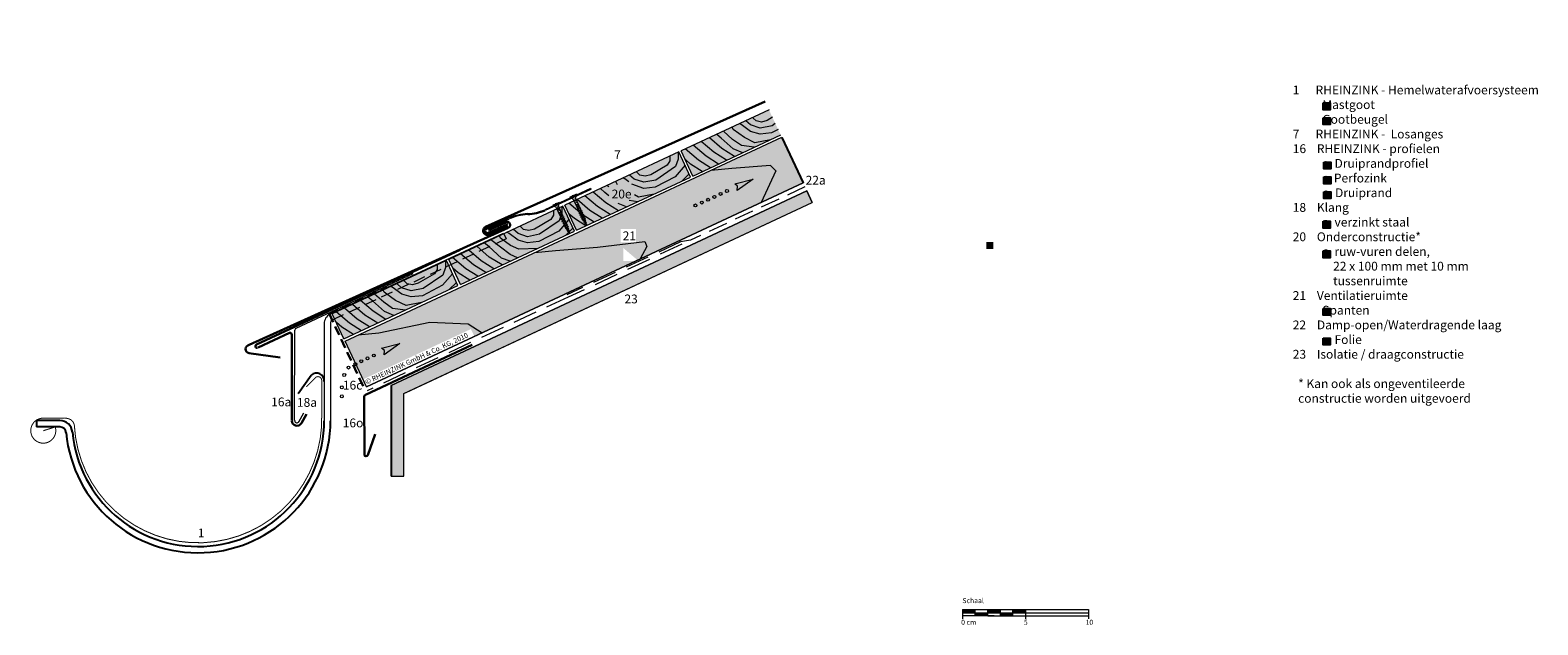
# Model space of a CAD drawing. Extents: x -118 to 4912, y -1223 to -690.
import ezdxf

# ---------------------------------------------------------------- set-up
doc = ezdxf.new("R2010")
doc.units = 0
doc.header["$LTSCALE"] = 15
for name, pattern in [('PUNKT', [6.35, 0, -6.35]), ('STRICHLINIE', [0.75, 0.5, -0.25]), ('STRICHLINIE2', [9.525, 6.35, -3.175]), ('STRICHLINIEX2', [38.1, 25.4, -12.7]), ('STRICHPUNKT', [1, 0.5, -0.25, 0, -0.25])]:
    doc.linetypes.add(name, pattern=pattern)
doc.layers.get('0').update_dxf_attribs({"linetype": 'CONTINUOUS'})
doc.layers.add('Bauteil', color=7, linetype='CONTINUOUS')
doc.layers.add('LEGENDE', color=7, linetype='CONTINUOUS')
for name, color, linetype, lineweight in [('Brettholz Schnitt Holzmaserung', 253, 'CONTINUOUS', 15), ('Brettholz Umrisslinie', 7, 'CONTINUOUS', 15), ('holzschraube', 7, 'CONTINUOUS', 15), ('Kantholz Ansicht Holzmaserung', 253, 'CONTINUOUS', 15), ('Kantholz Umrisslinie', 7, 'CONTINUOUS', 15), ('KOPIERRECHT', 7, 'CONTINUOUS', 15), ('Kreislinie', 7, 'CONTINUOUS', 20), ('MASSSTAB', 7, 'CONTINUOUS', 15), ('Pfeil', 7, 'CONTINUOUS', 20), ('STAHL', 7, 'CONTINUOUS', 15), ('Tragwerk Schraffur', 253, 'CONTINUOUS', 15), ('Tragwerk Umrisslinie', 7, 'CONTINUOUS', 15), ('Trennlage', 7, 'STRICHLINIEX2', 15), ('Zink geschnitten Lochblech', 7, 'STRICHLINIE', 30), ('Zink geschnitten Vollmaterial', 7, 'CONTINUOUS', 30)]:
    doc.layers.add(name, color=color, linetype=linetype, lineweight=lineweight)
doc.layers.add('Schraffur Holz Ansicht', color=7, linetype='CONTINUOUS', true_color=0xfae9c2)
doc.layers.add('Schraffur Holz geschnitten', color=7, linetype='CONTINUOUS', true_color=0xf7dc9c)
doc.styles.get("Standard").update_dxf_attribs({"font": 'arial.ttf'})

# ---------------------------------------------------------------- blocks, each defined once
blk = doc.blocks.new('holzschraube 25')
at = {"layer": 'holzschraube', "linetype": 'STRICHPUNKT', "ltscale": 0.1}
blk.add_line((-1, 0), (26, 0), dxfattribs=at)
at = {"layer": 'holzschraube'}
for p, q in [((0, 3), (2, 1.2)), ((0, 3), (0, -3)), ((2.7, 1), (8.4, 1)), ((8.7, 1.2), (9, 0.9)), ((8.7, 1), (8.7, 1.2)), ((8.7, 1.2), (9.7, -1.2)), ((8.7, 1), (9.5, -1)), ((9, 0.9), (10.4, 0.9)), ((9, 0.9), (9.7, -0.9)), ((10.2, 1.5), (10.6, 0.9)), ((10.4, 0.9), (10.2, 1.5)), ((10.2, 1.5), (11.5, -1.5)), ((10.4, 0.9), (11.1, -0.9)), ((10.6, 0.9), (12, 0.9)), ((10.6, 0.9), (11.3, -0.9)), ((11.9, 1.5), (13.1, -1.5)), ((12, 0.9), (11.9, 1.5)), ((11.9, 1.5), (12.2, 0.9)), ((12, 0.9), (12.8, -0.9)), ((12.2, 0.9), (13.6, 0.9)), ((12.2, 0.9), (13, -0.9)), ((13.5, 1.5), (13.8, 0.9)), ((13.6, 0.9), (13.5, 1.5)), ((13.5, 1.5), (14.7, -1.5)), ((13.6, 0.9), (14.4, -0.9)), ((13.8, 0.9), (15.2, 0.9)), ((13.8, 0.9), (14.6, -0.9)), ((15.2, 0.9), (15.1, 1.5)), ((15.1, 1.5), (15.4, 0.9)), ((15.1, 1.5), (16.3, -1.5)), ((15.2, 0.9), (16, -0.9)), ((15.4, 0.9), (16.8, 0.9)), ((15.4, 0.9), (16.2, -0.9)), ((16.8, 0.9), (16.7, 1.5)), ((16.7, 1.5), (17, 0.9)), ((16.7, 1.5), (17.9, -1.5)), ((16.8, 0.9), (17.6, -0.9)), ((17, 0.9), (18.5, 0.9)), ((17, 0.9), (17.8, -0.9)), ((18.3, 1.5), (18.7, 0.9)), ((18.5, 0.9), (18.3, 1.5)), ((18.3, 1.5), (19.6, -1.5)), ((18.5, 0.9), (19.2, -0.9)), ((18.7, 0.9), (20, 0.9)), ((18.7, 0.9), (19.4, -0.9)), ((20.1, 0.9), (19.9, 1.5)), ((19.9, 1.5), (20.3, 0.8)), ((19.9, 1.5), (21.1, -1.3)), ((20, 0.9), (20.1, 0.9)), ((20.1, 0.9), (20.8, -0.8)), ((20.3, 0.8), (21.8, 0.6)), ((20.3, 0.8), (21, -0.7)), ((21.8, 0.6), (21.7, 1.2)), ((21.7, 1.2), (22.1, 0.5)), ((21.7, 1.2), (22.6, -1)), ((21.8, 0.6), (22.3, -0.5)), ((22.1, 0.5), (23.6, 0.3)), ((22.1, 0.5), (22.5, -0.5)), ((23.4, 0.9), (23.8, 0.2)), ((23.6, 0.3), (23.4, 0.9)), ((23.4, 0.9), (24.1, -0.8)), ((23.6, 0.3), (23.8, -0.2)), ((23.8, 0.2), (24, -0.2)), ((23.8, 0.2), (25, 0)), ((0, -3), (2, -1.2)), ((2.7, -1), (9.2, -1)), ((9.1, -1), (9.5, -1)), ((9.5, -1), (9.7, -1.2)), ((9.7, -0.9), (11.1, -0.9)), ((9.7, -1.2), (9.7, -0.9)), ((11.5, -1.5), (11.1, -0.9)), ((11.3, -0.9), (12.8, -0.9)), ((11.5, -1.5), (11.3, -0.9)), ((13.1, -1.5), (12.8, -0.9)), ((13, -0.9), (14.4, -0.9)), ((13.1, -1.5), (13, -0.9)), ((14.7, -1.5), (14.4, -0.9)), ((14.6, -0.9), (16, -0.9)), ((14.7, -1.5), (14.6, -0.9)), ((16.3, -1.5), (16, -0.9)), ((16.2, -0.9), (17.6, -0.9)), ((16.3, -1.5), (16.2, -0.9)), ((17.9, -1.5), (17.6, -0.9)), ((17.8, -0.9), (19.2, -0.9)), ((17.9, -1.5), (17.8, -0.9)), ((19.6, -1.5), (19.2, -0.9)), ((19.4, -0.9), (20, -0.9)), ((19.6, -1.5), (19.4, -0.9)), ((20.8, -0.8), (20, -0.9)), ((21.1, -1.3), (20.8, -0.8)), ((22.3, -0.5), (21, -0.7)), ((21.1, -1.3), (21, -0.7)), ((22.6, -1), (22.3, -0.5)), ((23.8, -0.2), (22.5, -0.5)), ((22.6, -1), (22.5, -0.5)), ((24.1, -0.8), (23.8, -0.2)), ((25, 0), (24, -0.2)), ((24.1, -0.8), (24, -0.2))]:
    blk.add_line(p, q, dxfattribs=at)
at = {"layer": 'holzschraube', "linetype": 'PUNKT', "ltscale": 0.02}
for p, q in [((1, 1.5), (0, 1.5)), ((1, 1), (0, 1)), ((1, 1.5), (1, -1.5)), ((0, -1), (1, -1)), ((0, -1.5), (1, -1.5))]:
    blk.add_line(p, q, dxfattribs=at)
at = {"layer": 'holzschraube'}
for centre, start, end in [((2.7, 2), 228.8141, 270), ((2.7, -2), 90, 131.1859)]:
    blk.add_arc(centre, 1, start, end, dxfattribs=at)
blk = doc.blocks.new('Pfeil')
at = {"layer": 'Pfeil'}
blk.add_lwpolyline([(158, -991), (173.1, -991.2), (158.6, -996.7), (159.8, -993.4)], close=True, dxfattribs=at)
for centre in [(150.6, -995), (123.4, -999.6), (128.9, -998.7), (134.3, -997.8), (139.7, -996.9), (145.1, -995.9)]:
    blk.add_circle(centre, 1.17, dxfattribs=at)
blk = doc.blocks.new('A$C5F9A02A0')
at = {"layer": 'Trennlage', "ltscale": 0.04}
blk.add_line((-44.9, 7.9), (53.9, -9.5), dxfattribs=at)
at = {"layer": 'Trennlage', "ltscale": 0.1}
blk.add_line((53.9, -9.5), (61.9, -8.8), dxfattribs=at)
at = {"layer": 'Trennlage', "ltscale": 0.05}
for p, q in [((61.2, -10.8), (159.3, -28.1)), ((61.9, -8.8), (160, -26.1)), ((159.3, -28.1), (333.1, -58.5))]:
    blk.add_line(p, q, dxfattribs=at)

msp = doc.modelspace()

# ---------------------------------------------------------------- hatches: boundary and pattern name
at = {"layer": 'LEGENDE'}
h = msp.add_hatch(color=256, dxfattribs=at)
h.paths.add_polyline_path([(647.6, -858.8), (642.1, -858.8), (642.1, -864.2), (647.6, -864.2)], flags=16)
h.paths.add_polyline_path([(606.9, -690.4), (812.2, -690.4), (812.2, -929.9), (606.9, -929.9)], flags=9)
for points in [[(915.3, -748.2), (909.9, -748.2), (909.9, -753.6), (915.3, -753.6)], [(915.3, -760), (909.9, -760), (909.9, -765.4), (915.3, -765.4)], [(915.8, -800.7), (915.8, -795.3), (910.4, -795.3), (910.4, -800.7)], [(915.8, -812.4), (915.8, -807), (910.4, -807), (910.4, -812.4)], [(915.8, -824.2), (915.8, -818.8), (910.4, -818.8), (910.4, -824.2)], [(915.3, -847.7), (915.3, -842.3), (909.9, -842.3), (909.9, -847.7)], [(915.3, -871.2), (915.3, -865.8), (909.9, -865.8), (909.9, -871.2)], [(915.3, -916.9), (915.3, -911.5), (909.9, -911.5), (909.9, -916.9)], [(915.3, -940.4), (915.3, -935.1), (909.9, -935.1), (909.9, -940.4)]]:
    msp.add_hatch(color=253, dxfattribs=at).paths.add_polyline_path(points)
at = {"layer": 'Schraffur Holz Ansicht'}
h = msp.add_hatch(color=256, dxfattribs=at)
h.paths.add_polyline_path([(479.6, -775.5), (132.5, -937.4), (149.5, -973.7), (496.5, -811.8)])
edge = h.paths.add_edge_path(flags=17)
edge.add_line((365.8, -873.9), (353.5, -873.9))
edge.add_line((353.5, -873.9), (353.5, -863.4))
edge = h.paths.add_edge_path()
edge.add_line((145.6, -968.4), (232.5, -927.9))
edge.add_line((232.5, -927.9), (235.4, -934.1))
edge.add_line((235.4, -934.1), (148.5, -974.7))
edge.add_line((149.7, -974.1), (146.8, -967.9))
h.paths.add_polyline_path([(351.4, -848.5), (363.7, -848.5), (363.7, -859), (351.4, -859)], flags=16)
h.paths.add_polyline_path([(146.6, -968), (233.5, -927.4), (236.4, -933.6), (149.5, -974.2)], flags=9)
at = {"layer": 'Schraffur Holz geschnitten'}
h = msp.add_hatch(color=256, dxfattribs=at)
h.paths.add_polyline_path([(469.4, -753.8), (444.9, -765.2), (471.2, -757.5), (401.3, -790), (408.9, -806.3), (478.7, -773.7)])
h.paths.add_polyline_path([(471.2, -757.5), (444.9, -765.2), (399.6, -786.3), (401.3, -790)])
h = msp.add_hatch(color=256, dxfattribs=at)
h.dxf.hatch_style = 1
h.paths.add_polyline_path([(307.2, -829.4), (316.5, -849.4), (407.1, -807.1), (397.8, -787.2)])
h.paths.add_polyline_path([(344.3, -829.4), (363.5, -824.3), (359.8, -810.4), (340.6, -815.5)], flags=24)
h = msp.add_hatch(color=256, dxfattribs=at)
h.paths.add_polyline_path([(305.4, -830.3), (305.4, -830.3), (307.1, -834), (216.5, -876.2), (224.1, -892.5), (314.7, -850.2)])
h.paths.add_polyline_path([(307.1, -834), (305.4, -830.3), (214.8, -872.6), (216.5, -876.2)])
h = msp.add_hatch(color=256, dxfattribs=at)
h.paths.add_polyline_path([(212.9, -873.4), (213, -873.4), (214.7, -877.1), (124, -919.4), (131.6, -935.6), (222.2, -893.4)])
h.paths.add_polyline_path([(214.7, -877.1), (213, -873.4), (122.3, -915.7), (124, -919.4)])
at = {"layer": 'Tragwerk Schraffur'}
h = msp.add_hatch(color=256, dxfattribs=at)
h.paths.add_polyline_path([(503.7, -827.3), (499.5, -818.2), (169.1, -972.8), (169.1, -1044.8), (179.1, -1044.8), (179.1, -979.1)])
h.paths.add_polyline_path([(352.5, -911.3), (366.8, -911.3), (366.8, -896.9), (352.5, -896.9)], flags=25)

# ---------------------------------------------------------------- linework, layer by layer
for p, q in [((95.1, -979), (105.6, -964.6)), ((169.1, -972.8), (169.1, -1044.8)), ((-94.2, -1000.7), (-112.7, -1000.7)), ((-112.7, -1000.7), (-112.7, -1005.7)), ((-94.2, -1005.7), (-112.7, -1005.7))]:
    msp.add_line(p, q)
msp.add_lwpolyline([(-107.4, -1008.7, 0.8, 0.8, 0), (-97.9, -1005.7, 0.8, 0.8, -3.043751), (-107.4, -998.7, 0.8, 0.8, 0), (-90.8, -998.7, 0.8, 0.8, -0.133789), (-85.6, -999.9, 0.8, 0.8, -0.198912), (-82.7, -1004.4, 0.8, 0.8, 0.991616), (113.9, -996, 0.8, 0.8, 0), (113.9, -968.7, 0.8, 0.8, 0.683052), (108.7, -966.7, 0.8, 0.8, -0.683052), (113.9, -968.7, 0, 0, 0)], format="xyseb")
at = {"const_width": 0.8}
msp.add_lwpolyline([(108.7, -966.7), (101.7, -973.8)], dxfattribs=at)
for centre, radius, start, end in [((109.7, -969.2), 6.24, 356.2635, 131.4534), ((-94.2, -1010.7), 10, 5.2159, 90), ((-94.2, -1010.7), 5, 5.2159, 90), ((15.6, -1000.4), 105.3, 185.3861, 359.8143), ((15.6, -1000.4), 100.3, 185.3946, 359.8051)]:
    msp.add_arc(centre, radius, start, end)
at = {"layer": 'Bauteil'}
for p, q in [((314.1, -823.3), (313.8, -822.6)), ((327.7, -817), (327.4, -816.2)), ((300.5, -829.6), (300.2, -828.9))]:
    msp.add_line(p, q, dxfattribs=at)
at = {"layer": 'Brettholz Schnitt Holzmaserung'}
for p, q in [((447.3, -765.4), (445.9, -764.7)), ((454.8, -770.9), (447.3, -765.4)), ((454.7, -765.7), (450.9, -762.4)), ((462.3, -768.2), (454.7, -765.7)), ((456.7, -760.2), (456.5, -759.8)), ((459.1, -762.5), (456.7, -760.2)), ((463.4, -763.4), (459.1, -762.5)), ((471.8, -766.4), (462.3, -768.2)), ((467.8, -762.1), (463.4, -763.4)), ((472.2, -759.6), (467.8, -762.1)), ((474.4, -764.6), (471.8, -766.4)), ((425.6, -787.4), (415.6, -778.9)), ((432, -784.4), (422, -775.9)), ((431.5, -776.2), (427.8, -773.2)), ((441, -784.6), (431.5, -776.2)), ((440.5, -777.2), (433.1, -770.7)), ((441, -769.3), (440.1, -767.4)), ((447.4, -782.1), (440.5, -777.2)), ((449.9, -775.8), (441, -769.3)), ((458.2, -779.9), (449.9, -775.8)), ((462.3, -773.1), (454.8, -770.9)), ((470.5, -777.5), (458.2, -779.9)), ((471.3, -772), (462.3, -773.1)), ((476.6, -769.3), (471.3, -772)), ((390.5, -790.6), (390.6, -794.2)), ((397.2, -787.4), (397.3, -792.8)), ((413.3, -793.8), (402.8, -784.8)), ((419.4, -790.6), (409.2, -781.9)), ((429.2, -796.8), (419.4, -790.6)), ((435.7, -793.8), (425.6, -787.4)), ((442.1, -790.8), (432, -784.4)), ((448.5, -787.8), (441, -784.6)), ((457.7, -783.5), (447.4, -782.1)), ((388.5, -797.8), (375.4, -805.3)), ((395, -798.7), (379.4, -809.5)), ((390.6, -794.2), (388.5, -797.8)), ((402.7, -797.7), (394.8, -806.9)), ((397.3, -792.8), (395, -798.7)), ((407.1, -797), (402.9, -793.3)), ((416.4, -802.8), (407.1, -797)), ((422.8, -799.8), (413.3, -793.8)), ((342, -815), (340.6, -813.8)), ((349, -813.3), (347.6, -810.6)), ((354.9, -808.5), (353.5, -807.9)), ((358.1, -810.9), (354.9, -808.5)), ((362.3, -808.8), (358.5, -805.5)), ((369.8, -816.2), (360.4, -812.9)), ((369.9, -811.3), (362.3, -808.8)), ((364.3, -803.3), (364.1, -802.9)), ((366.7, -805.6), (364.3, -803.3)), ((371, -806.5), (366.7, -805.6)), ((379.4, -809.5), (369.9, -811.3)), ((375.4, -805.3), (371, -806.5)), ((394.8, -806.9), (378.8, -815.2)), ((406, -804.6), (400.2, -810.3)), ((327, -833.7), (316.8, -825)), ((333.1, -830.6), (323.1, -822)), ((339.6, -827.6), (329.6, -819)), ((339, -819.3), (335.4, -816.3)), ((342, -822), (339, -819.3)), ((365.2, -826.7), (358.3, -825.7)), ((365.8, -823), (362.6, -821.2)), ((378.1, -820.7), (365.8, -823)), ((378.8, -815.2), (369.8, -816.2)), ((298.1, -837.3), (296, -840.9)), ((298, -833.7), (298.1, -837.3)), ((304.8, -835.9), (302.6, -841.9)), ((304.8, -830.6), (304.8, -835.9)), ((320.8, -836.9), (310.4, -828)), ((314.7, -840.1), (310.5, -836.5)), ((330.4, -842.9), (320.8, -836.9)), ((336.8, -839.9), (327, -833.7)), ((343.2, -836.9), (333.1, -830.6)), ((349.7, -833.9), (339.6, -827.6)), ((356.1, -830.9), (349.4, -828.1)), ((269.9, -851.9), (266.1, -848.6)), ((274.2, -848.7), (271.9, -846.4)), ((278.5, -849.6), (274.2, -848.7)), ((282.9, -848.4), (278.5, -849.6)), ((296, -840.9), (282.9, -848.4)), ((302.3, -850), (286.4, -858.3)), ((302.6, -841.9), (287, -852.6)), ((310.3, -840.8), (302.3, -850)), ((313.5, -847.7), (307.8, -853.4)), ((323.9, -845.9), (314.7, -840.1)), ((247.1, -870.7), (237.1, -862.1)), ((246.6, -862.4), (242.9, -859.4)), ((256.9, -871.6), (246.6, -862.4)), ((263.6, -868.7), (248.2, -857)), ((256.1, -855.6), (255.2, -853.7)), ((263.9, -861.5), (256.1, -855.6)), ((263, -851.9), (261.1, -851)), ((270, -857.2), (263, -851.9)), ((270.5, -864.5), (263.9, -861.5)), ((277.5, -854.5), (269.9, -851.9)), ((277.4, -859.3), (270, -857.2)), ((286.4, -858.3), (277.4, -859.3)), ((287, -852.6), (277.5, -854.5)), ((212.3, -873.7), (212.4, -879.1)), ((228.4, -880), (217.9, -871.1)), ((234.6, -876.9), (224.3, -868.1)), ((240.7, -873.7), (230.7, -865.1)), ((250.8, -880), (240.7, -873.7)), ((257.2, -877), (247.1, -870.7)), ((263.7, -874), (256.9, -871.6)), ((269.4, -871.4), (263.6, -868.7)), ((285.7, -863.8), (270.5, -864.5)), ((272.8, -869.8), (272.8, -869.8)), ((203.6, -884), (190.5, -891.5)), ((210.1, -885), (194.5, -895.7)), ((205.7, -880.5), (203.6, -884)), ((205.6, -876.8), (205.7, -880.5)), ((217.8, -883.9), (209.9, -893.1)), ((212.4, -879.1), (210.1, -885)), ((222.3, -883.2), (218, -879.6)), ((231.5, -889), (222.3, -883.2)), ((237.9, -886), (228.4, -880)), ((244.4, -883), (234.6, -876.9)), ((163.6, -898.7), (162.8, -896.8)), ((172.6, -905.1), (163.6, -898.7)), ((170, -894.7), (168.6, -894.1)), ((177.5, -900.3), (170, -894.7)), ((177.4, -895.1), (173.6, -891.8)), ((185, -897.6), (177.4, -895.1)), ((179.4, -889.5), (179.2, -889.2)), ((181.8, -891.9), (179.4, -889.5)), ((179.6, -890), (179.5, -889.6)), ((186.1, -892.7), (181.8, -891.9)), ((194.5, -895.7), (185, -897.6)), ((190.5, -891.5), (186.1, -892.7)), ((209.9, -893.1), (194, -901.4)), ((221.1, -890.9), (215.3, -896.6)), ((148.3, -916.8), (138.3, -908.3)), ((154.7, -913.8), (144.7, -905.3)), ((154.2, -905.6), (150.5, -902.6)), ((163.7, -914), (154.2, -905.6)), ((163.2, -906.6), (155.8, -900.1)), ((170.1, -911.5), (163.2, -906.6)), ((180.9, -909.3), (172.6, -905.1)), ((185, -902.4), (177.5, -900.3)), ((193.2, -906.9), (180.9, -909.3)), ((194, -901.4), (185, -902.4)), ((136, -923.2), (125.5, -914.2)), ((142.1, -920), (131.9, -911.2)), ((151.9, -926.2), (142.1, -920)), ((158.4, -923.2), (148.3, -916.8)), ((164.8, -920.2), (154.7, -913.8)), ((171.2, -917.2), (163.7, -914)), ((180.4, -912.9), (170.1, -911.5)), ((129.8, -926.3), (125.6, -922.7)), ((139.1, -932.2), (129.8, -926.3)), ((145.5, -929.2), (136, -923.2))]:
    msp.add_line(p, q, dxfattribs=at)
at = {"layer": 'Brettholz Umrisslinie'}
for p, q in [((469.4, -753.8), (399.6, -786.3)), ((408.9, -806.3), (478.7, -773.7)), ((397.8, -787.2), (307.2, -829.4)), ((407.1, -807.1), (397.8, -787.2)), ((408.9, -806.3), (399.6, -786.3)), ((316.5, -849.4), (407.1, -807.1)), ((305.4, -830.3), (214.8, -872.6)), ((314.7, -850.2), (305.4, -830.3)), ((316.5, -849.4), (307.2, -829.4)), ((224.1, -892.5), (314.7, -850.2)), ((213, -873.4), (122.3, -915.7)), ((222.2, -893.4), (213, -873.4)), ((224.1, -892.5), (214.8, -872.6)), ((131.6, -935.6), (222.2, -893.4)), ((131.6, -935.6), (122.3, -915.7))]:
    msp.add_line(p, q, dxfattribs=at)
at = {"layer": 'Kantholz Ansicht Holzmaserung'}
for p, q in [((423.5, -801.7), (439.9, -800.1)), ((439.9, -800.1), (470.5, -797.7)), ((474.7, -802.3), (463.2, -827.3)), ((470.4, -797.7), (474.7, -802.3)), ((333.2, -862.9), (370.6, -858.2)), ((372.3, -862.2), (367.1, -872.2)), ((370.6, -858.2), (372.3, -862.2)), ((283.2, -867.2), (299.6, -865.6)), ((299.6, -865.6), (333.2, -862.9)), ((159.2, -931), (199.9, -922.5)), ((199.9, -922.5), (230.2, -923.7)), ((142.8, -932.6), (159.2, -931)), ((230.2, -923.7), (241.5, -930.8))]:
    msp.add_line(p, q, dxfattribs=at)
msp.add_lwpolyline([(149.5, -973.7), (146.8, -967.9)], dxfattribs=at)
at = {"layer": 'Kantholz Umrisslinie'}
msp.add_line((149.5, -973.7), (496.5, -811.8), dxfattribs=at)
msp.add_lwpolyline([(132.5, -937.4), (479.6, -775.5), (496.5, -811.8), (149.5, -973.7)], close=True, dxfattribs=at)
at = {"layer": 'Kreislinie'}
for centre in [(131.8, -964.4), (129.9, -974.2), (129.9, -981.4)]:
    msp.add_circle(centre, 1.17, dxfattribs=at)
at = {"layer": 'LEGENDE', "color": 253}
for points in [[(909.9, -748.2), (915.3, -748.2), (915.3, -753.6), (909.9, -753.6)], [(909.9, -760), (915.3, -760), (915.3, -765.4), (909.9, -765.4)], [(910.4, -795.3), (915.8, -795.3), (915.8, -800.7), (910.4, -800.7)], [(910.4, -807), (915.8, -807), (915.8, -812.4), (910.4, -812.4)], [(910.4, -818.8), (915.8, -818.8), (915.8, -824.2), (910.4, -824.2)], [(909.9, -842.3), (915.3, -842.3), (915.3, -847.7), (909.9, -847.7)], [(909.9, -865.8), (915.3, -865.8), (915.3, -871.2), (909.9, -871.2)], [(909.9, -911.5), (915.3, -911.5), (915.3, -916.9), (909.9, -916.9)], [(909.9, -935.1), (915.3, -935.1), (915.3, -940.4), (909.9, -940.4)]]:
    msp.add_lwpolyline(points, close=True, dxfattribs=at)
at = {"layer": 'MASSSTAB'}
for p, q in [((623.3, -1150.8), (668.3, -1150.8)), ((623.3, -1150.8), (623.3, -1158.3)), ((623.3, -1153.3), (723.3, -1153.3)), ((648.3, -1155.8), (623.3, -1155.8)), ((633.3, -1155.8), (633.3, -1150.8)), ((643.3, -1155.8), (643.3, -1150.8)), ((643.3, -1155.8), (668.3, -1155.8)), ((653.3, -1155.8), (653.3, -1150.8)), ((663.3, -1150.8), (723.3, -1150.8)), ((663.3, -1155.8), (663.3, -1150.8)), ((663.3, -1155.8), (723.3, -1155.8)), ((673.3, -1150.8), (673.3, -1158.3)), ((723.3, -1150.8), (723.3, -1158.3))]:
    msp.add_line(p, q, dxfattribs=at)
at = {"layer": 'MASSSTAB', "linetype": 'Continuous'}
for p, q in [((623.3, -1150.9), (623.5, -1150.8)), ((623.3, -1151.1), (623.6, -1150.8)), ((623.3, -1151.3), (623.8, -1150.8)), ((623.3, -1151.4), (624, -1150.8)), ((623.3, -1151.6), (624.2, -1150.8)), ((623.3, -1151.8), (624.3, -1150.8)), ((623.3, -1152), (624.5, -1150.8)), ((623.3, -1152.1), (624.7, -1150.8)), ((623.3, -1152.3), (624.9, -1150.8)), ((623.3, -1152.5), (625.1, -1150.8)), ((623.3, -1152.7), (625.2, -1150.8)), ((623.3, -1152.9), (625.4, -1150.8)), ((623.3, -1153), (625.6, -1150.8)), ((623.3, -1153.2), (625.8, -1150.8)), ((623.4, -1153.3), (625.9, -1150.8)), ((623.6, -1153.3), (626.1, -1150.8)), ((623.8, -1153.3), (626.3, -1150.8)), ((624, -1153.3), (626.5, -1150.8)), ((624.1, -1153.3), (626.6, -1150.8)), ((624.3, -1153.3), (626.8, -1150.8)), ((624.5, -1153.3), (627, -1150.8)), ((624.7, -1153.3), (627.2, -1150.8)), ((624.9, -1153.3), (627.4, -1150.8)), ((625, -1153.3), (627.5, -1150.8)), ((625.2, -1153.3), (627.7, -1150.8)), ((625.4, -1153.3), (627.9, -1150.8)), ((625.6, -1153.3), (628.1, -1150.8)), ((625.7, -1153.3), (628.2, -1150.8)), ((625.9, -1153.3), (628.4, -1150.8)), ((626.1, -1153.3), (628.6, -1150.8)), ((626.3, -1153.3), (628.8, -1150.8)), ((626.4, -1153.3), (628.9, -1150.8)), ((626.6, -1153.3), (629.1, -1150.8)), ((626.8, -1153.3), (629.3, -1150.8)), ((627, -1153.3), (629.5, -1150.8)), ((627.2, -1153.3), (629.7, -1150.8)), ((627.3, -1153.3), (629.8, -1150.8)), ((627.5, -1153.3), (630, -1150.8)), ((627.7, -1153.3), (630.2, -1150.8)), ((627.9, -1153.3), (630.4, -1150.8)), ((628, -1153.3), (630.5, -1150.8)), ((628.2, -1153.3), (630.7, -1150.8)), ((628.4, -1153.3), (630.9, -1150.8)), ((628.6, -1153.3), (631.1, -1150.8)), ((628.7, -1153.3), (631.2, -1150.8)), ((628.9, -1153.3), (631.4, -1150.8)), ((629.1, -1153.3), (631.6, -1150.8)), ((629.3, -1153.3), (631.8, -1150.8)), ((629.5, -1153.3), (632, -1150.8)), ((629.6, -1153.3), (632.1, -1150.8)), ((629.8, -1153.3), (632.3, -1150.8)), ((630, -1153.3), (632.5, -1150.8)), ((630.2, -1153.3), (632.7, -1150.8)), ((630.3, -1153.3), (632.8, -1150.8)), ((630.5, -1153.3), (633, -1150.8)), ((630.7, -1153.3), (633.2, -1150.8)), ((630.9, -1153.3), (633.3, -1150.8)), ((631, -1153.3), (633.3, -1151)), ((631.2, -1153.3), (633.3, -1151.2)), ((631.4, -1153.3), (633.3, -1151.3)), ((631.6, -1153.3), (633.3, -1151.5)), ((631.7, -1153.3), (633.3, -1151.7)), ((631.9, -1153.3), (633.3, -1151.9)), ((632.1, -1153.3), (633.3, -1152)), ((632.3, -1153.3), (633.3, -1152.2)), ((632.5, -1153.3), (633.3, -1152.4)), ((632.6, -1153.3), (633.3, -1152.6)), ((632.8, -1153.3), (633.3, -1152.8)), ((633, -1153.3), (633.3, -1152.9)), ((633.2, -1153.3), (633.3, -1153.1)), ((633.3, -1153.3), (633.3, -1153.3)), ((633.3, -1153.5), (633.5, -1153.3)), ((633.3, -1153.6), (633.7, -1153.3)), ((633.3, -1153.8), (633.9, -1153.3)), ((633.3, -1154), (634, -1153.3)), ((633.3, -1154.2), (634.2, -1153.3)), ((633.3, -1154.3), (634.4, -1153.3)), ((633.3, -1154.5), (634.6, -1153.3)), ((633.3, -1154.7), (634.8, -1153.3)), ((633.3, -1154.9), (634.9, -1153.3)), ((633.3, -1155.1), (635.1, -1153.3)), ((633.3, -1155.2), (635.3, -1153.3)), ((633.3, -1155.4), (635.5, -1153.3)), ((633.3, -1155.6), (635.6, -1153.3)), ((633.3, -1155.8), (635.8, -1153.3)), ((633.5, -1155.8), (636, -1153.3)), ((633.7, -1155.8), (636.2, -1153.3)), ((633.8, -1155.8), (636.3, -1153.3)), ((634, -1155.8), (636.5, -1153.3)), ((634.2, -1155.8), (636.7, -1153.3)), ((634.4, -1155.8), (636.9, -1153.3)), ((634.6, -1155.8), (637.1, -1153.3)), ((634.7, -1155.8), (637.2, -1153.3)), ((634.9, -1155.8), (637.4, -1153.3)), ((635.1, -1155.8), (637.6, -1153.3)), ((635.3, -1155.8), (637.8, -1153.3)), ((635.4, -1155.8), (637.9, -1153.3)), ((635.6, -1155.8), (638.1, -1153.3)), ((635.8, -1155.8), (638.3, -1153.3)), ((636, -1155.8), (638.5, -1153.3)), ((636.1, -1155.8), (638.6, -1153.3)), ((636.3, -1155.8), (638.8, -1153.3)), ((636.5, -1155.8), (639, -1153.3)), ((636.7, -1155.8), (639.2, -1153.3)), ((636.9, -1155.8), (639.4, -1153.3)), ((637, -1155.8), (639.5, -1153.3)), ((637.2, -1155.8), (639.7, -1153.3)), ((637.4, -1155.8), (639.9, -1153.3)), ((637.6, -1155.8), (640.1, -1153.3)), ((637.7, -1155.8), (640.2, -1153.3)), ((637.9, -1155.8), (640.4, -1153.3)), ((638.1, -1155.8), (640.6, -1153.3)), ((638.3, -1155.8), (640.8, -1153.3)), ((638.4, -1155.8), (640.9, -1153.3)), ((638.6, -1155.8), (641.1, -1153.3)), ((638.8, -1155.8), (641.3, -1153.3)), ((639, -1155.8), (641.5, -1153.3)), ((639.1, -1155.8), (641.6, -1153.3)), ((639.3, -1155.8), (641.8, -1153.3)), ((639.5, -1155.8), (642, -1153.3)), ((639.7, -1155.8), (642.2, -1153.3)), ((639.9, -1155.8), (642.4, -1153.3)), ((640, -1155.8), (642.5, -1153.3)), ((640.2, -1155.8), (642.7, -1153.3)), ((640.4, -1155.8), (642.9, -1153.3)), ((640.6, -1155.8), (643.1, -1153.3)), ((640.7, -1155.8), (643.2, -1153.3)), ((640.9, -1155.8), (643.3, -1153.4)), ((641.1, -1155.8), (643.3, -1153.5)), ((641.3, -1155.8), (643.3, -1153.7)), ((641.4, -1155.8), (643.3, -1153.9)), ((641.6, -1155.8), (643.3, -1154.1)), ((641.8, -1155.8), (643.3, -1154.2)), ((642, -1155.8), (643.3, -1154.4)), ((642.2, -1155.8), (643.3, -1154.6)), ((642.3, -1155.8), (643.3, -1154.8)), ((642.5, -1155.8), (643.3, -1155)), ((642.7, -1155.8), (643.3, -1155.1)), ((642.9, -1155.8), (643.3, -1155.3)), ((643, -1155.8), (643.3, -1155.5)), ((643.2, -1155.8), (643.3, -1155.7)), ((643.3, -1150.9), (643.4, -1150.8)), ((643.3, -1151.1), (643.6, -1150.8)), ((643.3, -1151.2), (643.8, -1150.8)), ((643.3, -1151.4), (644, -1150.8)), ((643.3, -1151.6), (644.1, -1150.8)), ((643.3, -1151.8), (644.3, -1150.8)), ((643.3, -1151.9), (644.5, -1150.8)), ((643.3, -1152.1), (644.7, -1150.8)), ((643.3, -1152.3), (644.9, -1150.8)), ((643.3, -1152.5), (645, -1150.8)), ((643.3, -1152.7), (645.2, -1150.8)), ((643.3, -1152.8), (645.4, -1150.8)), ((643.3, -1153), (645.6, -1150.8)), ((643.3, -1153.2), (645.7, -1150.8)), ((643.4, -1153.3), (645.9, -1150.8)), ((643.6, -1153.3), (646.1, -1150.8)), ((643.8, -1153.3), (646.3, -1150.8)), ((643.9, -1153.3), (646.4, -1150.8)), ((644.1, -1153.3), (646.6, -1150.8)), ((644.3, -1153.3), (646.8, -1150.8)), ((644.5, -1153.3), (647, -1150.8)), ((644.7, -1153.3), (647.2, -1150.8)), ((644.8, -1153.3), (647.3, -1150.8)), ((645, -1153.3), (647.5, -1150.8)), ((645.2, -1153.3), (647.7, -1150.8)), ((645.4, -1153.3), (647.9, -1150.8)), ((645.5, -1153.3), (648, -1150.8)), ((645.7, -1153.3), (648.2, -1150.8)), ((645.9, -1153.3), (648.4, -1150.8)), ((646.1, -1153.3), (648.6, -1150.8)), ((646.2, -1153.3), (648.7, -1150.8)), ((646.4, -1153.3), (648.9, -1150.8)), ((646.6, -1153.3), (649.1, -1150.8)), ((646.8, -1153.3), (649.3, -1150.8)), ((647, -1153.3), (649.5, -1150.8)), ((647.1, -1153.3), (649.6, -1150.8)), ((647.3, -1153.3), (649.8, -1150.8)), ((647.5, -1153.3), (650, -1150.8)), ((647.7, -1153.3), (650.2, -1150.8)), ((647.8, -1153.3), (650.3, -1150.8)), ((648, -1153.3), (650.5, -1150.8)), ((648.2, -1153.3), (650.7, -1150.8)), ((648.4, -1153.3), (650.9, -1150.8)), ((648.5, -1153.3), (651, -1150.8)), ((648.7, -1153.3), (651.2, -1150.8)), ((648.9, -1153.3), (651.4, -1150.8)), ((649.1, -1153.3), (651.6, -1150.8)), ((649.3, -1153.3), (651.8, -1150.8)), ((649.4, -1153.3), (651.9, -1150.8)), ((649.6, -1153.3), (652.1, -1150.8)), ((649.8, -1153.3), (652.3, -1150.8)), ((650, -1153.3), (652.5, -1150.8)), ((650.1, -1153.3), (652.6, -1150.8)), ((650.3, -1153.3), (652.8, -1150.8)), ((650.5, -1153.3), (653, -1150.8)), ((650.7, -1153.3), (653.2, -1150.8)), ((650.8, -1153.3), (653.3, -1150.8)), ((651, -1153.3), (653.3, -1151)), ((651.2, -1153.3), (653.3, -1151.1)), ((651.4, -1153.3), (653.3, -1151.3)), ((651.5, -1153.3), (653.3, -1151.5)), ((651.7, -1153.3), (653.3, -1151.7)), ((651.9, -1153.3), (653.3, -1151.8)), ((652.1, -1153.3), (653.3, -1152)), ((652.3, -1153.3), (653.3, -1152.2)), ((652.4, -1153.3), (653.3, -1152.4)), ((652.6, -1153.3), (653.3, -1152.6)), ((652.8, -1153.3), (653.3, -1152.7)), ((653, -1153.3), (653.3, -1152.9)), ((653.1, -1153.3), (653.3, -1153.1)), ((653.3, -1153.3), (653.3, -1153.3)), ((653.3, -1153.4), (653.5, -1153.3)), ((653.3, -1153.6), (653.7, -1153.3)), ((653.3, -1153.8), (653.8, -1153.3)), ((653.3, -1154), (654, -1153.3)), ((653.3, -1154.1), (654.2, -1153.3)), ((653.3, -1154.3), (654.4, -1153.3)), ((653.3, -1154.5), (654.6, -1153.3)), ((653.3, -1154.7), (654.7, -1153.3)), ((653.3, -1154.9), (654.9, -1153.3)), ((653.3, -1155), (655.1, -1153.3)), ((653.3, -1155.2), (655.3, -1153.3)), ((653.3, -1155.4), (655.4, -1153.3)), ((653.3, -1155.6), (655.6, -1153.3)), ((653.3, -1155.7), (655.8, -1153.3)), ((653.5, -1155.8), (656, -1153.3)), ((653.6, -1155.8), (656.1, -1153.3)), ((653.8, -1155.8), (656.3, -1153.3)), ((654, -1155.8), (656.5, -1153.3)), ((654.2, -1155.8), (656.7, -1153.3)), ((654.4, -1155.8), (656.9, -1153.3)), ((654.5, -1155.8), (657, -1153.3)), ((654.7, -1155.8), (657.2, -1153.3)), ((654.9, -1155.8), (657.4, -1153.3)), ((655.1, -1155.8), (657.6, -1153.3)), ((655.2, -1155.8), (657.7, -1153.3)), ((655.4, -1155.8), (657.9, -1153.3)), ((655.6, -1155.8), (658.1, -1153.3)), ((655.8, -1155.8), (658.3, -1153.3)), ((655.9, -1155.8), (658.4, -1153.3)), ((656.1, -1155.8), (658.6, -1153.3)), ((656.3, -1155.8), (658.8, -1153.3)), ((656.5, -1155.8), (659, -1153.3)), ((656.6, -1155.8), (659.1, -1153.3)), ((656.8, -1155.8), (659.3, -1153.3)), ((657, -1155.8), (659.5, -1153.3)), ((657.2, -1155.8), (659.7, -1153.3)), ((657.4, -1155.8), (659.9, -1153.3)), ((657.5, -1155.8), (660, -1153.3)), ((657.7, -1155.8), (660.2, -1153.3)), ((657.9, -1155.8), (660.4, -1153.3)), ((658.1, -1155.8), (660.6, -1153.3)), ((658.2, -1155.8), (660.7, -1153.3)), ((658.4, -1155.8), (660.9, -1153.3)), ((658.6, -1155.8), (661.1, -1153.3)), ((658.8, -1155.8), (661.3, -1153.3)), ((658.9, -1155.8), (661.4, -1153.3)), ((659.1, -1155.8), (661.6, -1153.3)), ((659.3, -1155.8), (661.8, -1153.3)), ((659.5, -1155.8), (662, -1153.3)), ((659.7, -1155.8), (662.2, -1153.3)), ((659.8, -1155.8), (662.3, -1153.3)), ((660, -1155.8), (662.5, -1153.3)), ((660.2, -1155.8), (662.7, -1153.3)), ((660.4, -1155.8), (662.9, -1153.3)), ((660.5, -1155.8), (663, -1153.3)), ((660.7, -1155.8), (663.2, -1153.3)), ((660.9, -1155.8), (663.3, -1153.3)), ((661.1, -1155.8), (663.3, -1153.5)), ((661.2, -1155.8), (663.3, -1153.7)), ((661.4, -1155.8), (663.3, -1153.9)), ((661.6, -1155.8), (663.3, -1154)), ((661.8, -1155.8), (663.3, -1154.2)), ((662, -1155.8), (663.3, -1154.4)), ((662.1, -1155.8), (663.3, -1154.6)), ((662.3, -1155.8), (663.3, -1154.8)), ((662.5, -1155.8), (663.3, -1154.9)), ((662.7, -1155.8), (663.3, -1155.1)), ((662.8, -1155.8), (663.3, -1155.3)), ((663, -1155.8), (663.3, -1155.5)), ((663.2, -1155.8), (663.3, -1155.6)), ((663.3, -1150.9), (663.4, -1150.8)), ((663.3, -1151), (663.6, -1150.8)), ((663.3, -1151.2), (663.8, -1150.8)), ((663.3, -1151.4), (663.9, -1150.8)), ((663.3, -1151.6), (664.1, -1150.8)), ((663.3, -1151.7), (664.3, -1150.8)), ((663.3, -1151.9), (664.5, -1150.8)), ((663.3, -1152.1), (664.7, -1150.8)), ((663.3, -1152.3), (664.8, -1150.8)), ((663.3, -1152.5), (665, -1150.8)), ((663.3, -1152.6), (665.2, -1150.8)), ((663.3, -1152.8), (665.4, -1150.8)), ((663.3, -1153), (665.5, -1150.8)), ((663.3, -1153.2), (665.7, -1150.8)), ((663.4, -1153.3), (665.9, -1150.8)), ((663.6, -1153.3), (666.1, -1150.8)), ((663.7, -1153.3), (666.2, -1150.8)), ((663.9, -1153.3), (666.4, -1150.8)), ((664.1, -1153.3), (666.6, -1150.8)), ((664.3, -1153.3), (666.8, -1150.8)), ((664.5, -1153.3), (667, -1150.8)), ((664.6, -1153.3), (667.1, -1150.8)), ((664.8, -1153.3), (667.3, -1150.8)), ((665, -1153.3), (667.5, -1150.8)), ((665.2, -1153.3), (667.7, -1150.8)), ((665.3, -1153.3), (667.8, -1150.8)), ((665.5, -1153.3), (668, -1150.8)), ((665.7, -1153.3), (668.2, -1150.8)), ((665.9, -1153.3), (668.4, -1150.8)), ((666, -1153.3), (668.5, -1150.8)), ((666.2, -1153.3), (668.7, -1150.8)), ((666.4, -1153.3), (668.9, -1150.8)), ((666.6, -1153.3), (669.1, -1150.8)), ((666.8, -1153.3), (669.3, -1150.8)), ((666.9, -1153.3), (669.4, -1150.8)), ((667.1, -1153.3), (669.6, -1150.8)), ((667.3, -1153.3), (669.8, -1150.8)), ((667.5, -1153.3), (670, -1150.8)), ((667.6, -1153.3), (670.1, -1150.8)), ((667.8, -1153.3), (670.3, -1150.8)), ((668, -1153.3), (670.5, -1150.8)), ((668.2, -1153.3), (670.7, -1150.8)), ((668.3, -1153.3), (670.8, -1150.8)), ((668.5, -1153.3), (671, -1150.8)), ((668.7, -1153.3), (671.2, -1150.8)), ((668.9, -1153.3), (671.4, -1150.8)), ((669, -1153.3), (671.5, -1150.8)), ((669.2, -1153.3), (671.7, -1150.8)), ((669.4, -1153.3), (671.9, -1150.8)), ((669.6, -1153.3), (672.1, -1150.8)), ((669.8, -1153.3), (672.3, -1150.8)), ((669.9, -1153.3), (672.4, -1150.8)), ((670.1, -1153.3), (672.6, -1150.8)), ((670.3, -1153.3), (672.8, -1150.8)), ((670.5, -1153.3), (673, -1150.8)), ((670.6, -1153.3), (673.1, -1150.8)), ((670.8, -1153.3), (673.3, -1150.8)), ((671, -1153.3), (673.3, -1150.9)), ((671.2, -1153.3), (673.3, -1151.1)), ((671.3, -1153.3), (673.3, -1151.3)), ((671.5, -1153.3), (673.3, -1151.5)), ((671.7, -1153.3), (673.3, -1151.6)), ((671.9, -1153.3), (673.3, -1151.8)), ((672.1, -1153.3), (673.3, -1152)), ((672.2, -1153.3), (673.3, -1152.2)), ((672.4, -1153.3), (673.3, -1152.4)), ((672.6, -1153.3), (673.3, -1152.5)), ((672.8, -1153.3), (673.3, -1152.7)), ((672.9, -1153.3), (673.3, -1152.9)), ((673.1, -1153.3), (673.3, -1153.1)), ((673.3, -1153.3), (673.3, -1153.2))]:
    msp.add_line(p, q, dxfattribs=at)
at = {"layer": 'Pfeil'}
msp.add_lwpolyline([(161.4, -943), (176.1, -939.3), (163.5, -948.5), (163.8, -945)], close=True, dxfattribs=at)
for centre in [(135.2, -958.5), (140.7, -955.9), (145.3, -953.5), (150.3, -951.2), (155.3, -948.9)]:
    msp.add_circle(centre, 1.17, dxfattribs=at)
at = {"layer": 'Schraffur Holz Ansicht'}
msp.add_line((479.6, -775.6), (496.5, -811.8), dxfattribs=at)
at = {"layer": 'STAHL'}
for p, q in [((327.4, -816.2), (291.2, -833.1)), ((327.7, -817), (291.5, -833.8)), ((244.7, -847.7), (262.6, -839.7)), ((245, -848.4), (262.9, -840.5)), ((246.2, -851), (261.5, -844.2)), ((246.5, -851.7), (261.8, -844.9)), ((261.8, -844.9), (261.5, -844.2)), ((120.1, -916.2), (258.3, -851.8)), ((258.3, -851.8), (260.4, -856.3)), ((93.7, -927.3), (186.6, -883.8)), ((120.9, -922.6), (120.9, -1000.7)), ((92.4, -1000.7), (92.5, -928.8)), ((115.9, -923.6), (115.9, -1000.7)), ((95.8, -1001.5), (99.7, -994.6))]:
    msp.add_line(p, q, dxfattribs=at)
at = {"layer": 'STAHL', "linetype": 'STRICHLINIE2', "ltscale": 0.1}
for q in [(121.8, -921), (124.3, -919.8)]:
    msp.add_line((260.4, -856.3), q, dxfattribs=at)
at = {"layer": 'STAHL'}
for centre, radius, start, end in [((280.2, -880.5), 44.4, 93.4959, 113.3691), ((280.7, -882.2), 45.4, 93.8951, 113.0647), ((275.1, -793), 43.2, 273.2241, 291.9117), ((276.3, -798.3), 38.7, 271.9854, 293.2138), ((245.5, -849.7), 2.22, 112.0107, 296.0571), ((245.5, -849.7), 1.42, 110.9703, 297.3108), ((124.1, -923.4), 8.2, 118.0452, 181.6044), ((122.9, -922.6), 1.96, 123.8714, 181.1939), ((94, -928.8), 1.5, 100, 180), ((94.2, -1000.7), 1.77, 180.0078, 335.4498)]:
    msp.add_arc(centre, radius, start, end, dxfattribs=at)
at = {"layer": 'Tragwerk Schraffur'}
for p, q in [((499.5, -818.2), (503.7, -827.3)), ((499.5, -818.2), (503.7, -827.3)), ((169.1, -1044.8), (179.1, -1044.8))]:
    msp.add_line(p, q, dxfattribs=at)
at = {"layer": 'Tragwerk Umrisslinie'}
for p, q in [((169.1, -972.8), (499.5, -818.2)), ((180.9, -978.3), (503.7, -827.3))]:
    msp.add_line(p, q, dxfattribs=at)
for points in [[(503.7, -827.3), (499.5, -818.2), (169.1, -972.8), (169.1, -1044.8), (179.1, -1044.8), (179.1, -979.1), (503.7, -827.3)], [(499.5, -818.2), (169.1, -972.8), (169.1, -1044.8), (179.1, -1044.8), (179.1, -979.1), (503.7, -827.3), (499.5, -818.2)]]:
    msp.add_lwpolyline(points, close=True, dxfattribs=at)
at = {"layer": 'Zink geschnitten Lochblech'}
for q in [(165.7, -894.1), (147.7, -975.5)]:
    msp.add_line((119.8, -915.6), q, dxfattribs=at)
at = {"layer": 'Zink geschnitten Vollmaterial'}
for p, q in [((466.4, -747.1), (244.1, -846.8)), ((262.2, -847.4), (56.3, -940.5)), ((260.4, -843.1), (246.5, -849.3)), ((261.7, -846.2), (247, -852.7)), ((62.1, -940.3), (224, -865)), ((88.4, -930.9), (63.4, -942.5)), ((90.1, -1000.7), (90.1, -932.4)), ((148.7, -980.1), (233.6, -940.5)), ((81, -950.6), (56, -947.1)), ((147.7, -982.3), (147.8, -1027.8)), ((101.7, -995.6), (97.7, -1002.7)), ((150.6, -1028), (156.4, -1011.4))]:
    msp.add_line(p, q, dxfattribs=at)
for centre, radius, start, end in [((245.5, -849.8), 3.28, 114.5618, 297.0228), ((261.4, -845.2), 2.3, 292.2033, 114.1595), ((88.6, -932.4), 1.5, 360, 100), ((56.8, -943.8), 3.36, 99.3182, 258.1742), ((62.4, -941.6), 1.28, 100.81, 290.1485), ((150.6, -982.3), 2.92, 131.6246, 178.5978), ((94.2, -1000.7), 4.04, 180.1804, 330.5179), ((149.2, -1027.5), 1.5, 190, 340)]:
    msp.add_arc(centre, radius, start, end, dxfattribs=at)

# ---------------------------------------------------------------- block references
at = {"layer": 'holzschraube', "rotation": 294.999999999998}
for p in [(300, -828.5), (313.6, -822.1)]:
    msp.add_blockref('holzschraube 25', p, dxfattribs=at)
at = {"layer": 'Pfeil', "rotation": 14.99999999999994}
msp.add_blockref('Pfeil', (33, 103.9), dxfattribs=at)
at = {"layer": 'Trennlage', "xscale": -1, "rotation": 14.99999999999995}
msp.add_blockref('A$C5F9A02A0', (456.5, -834.2), dxfattribs=at)

# ---------------------------------------------------------------- texts
at = {"layer": 'KOPIERRECHT', "insert": (147.9, -968.4), "char_height": 4, "width": 110.994, "attachment_point": 1, "rotation": 25}
msp.add_mtext('© RHEINZINK GmbH & Co. KG, 2010', dxfattribs=at)
at = {"layer": 'LEGENDE', "char_height": 7, "attachment_point": 1}
for s, insert, width in [('{\\fArial|b0|i0|c238|p34;    1      RHEINZINK - Hemelwaterafvoersysteem\\P               Mastgoot\\P               Gootbeugel\\P    }7{\\fArial|b0|i0|c238|p34;      RHEINZINK - } Losanges\\P{\\fArial|b0|i0|c238|p34;    16    RHEINZINK - profielen\\P               a  Druiprandprofiel\\P               c  Perfozink}\\P               o  Druiprand{\\fArial|b0|i0|c238|p34;\\P    18    Klang\\P               a  verzink}t{\\fArial|b0|i0|c238|p34; staal\\P    20    Onderconstructie*\\P               e  }ruw-vuren delen,\\P                   22 x 100 mm met 10 mm \\P                   tussenruimte{\\fArial|b0|i0|c238|p34;\\P    21    Ventilatieruimte\\P               Spanten\\P    22    }Damp-open/{\\fArial|b0|i0|c238|p34;Waterdragende laag\\P               a  Folie\\P    23    Isolatie / draagconstructie\\P\\P      * Kan ook als ongeventileerde \\P      constructie worden uitgevoerd}', (877.1, -734.4), 290.44), ('7', (346.3, -785.9), 17.15), ('22a', (498.5, -806.1), 17.15), ('20e', (344.3, -817.1), 18.793), ('21', (353.1, -850.3), 17.15), ('23', (354.5, -900.5), 17.15), ('16c', (130.7, -969), 17.15), ('16a', (73.7, -982.3), 17.15), ('18a', (94.2, -982.7), 17.15), ('16o', (130.6, -999), 17.15), ('1', (15.4, -1086.4), 9.847)]:
    msp.add_mtext(s, dxfattribs=dict(at, insert=insert, width=width))
at = {"layer": 'MASSSTAB', "char_height": 4, "attachment_point": 1}
for s, insert, width in [('Schaal', (623.1, -1141.7), 31.496), ('0 cm', (622.1, -1158.9), 19.134), ('5', (672, -1158.9), 11.85), ('10', (721, -1158.9), 11.85)]:
    msp.add_mtext(s, dxfattribs=dict(at, insert=insert, width=width))

doc.saveas('drawing.dxf')
